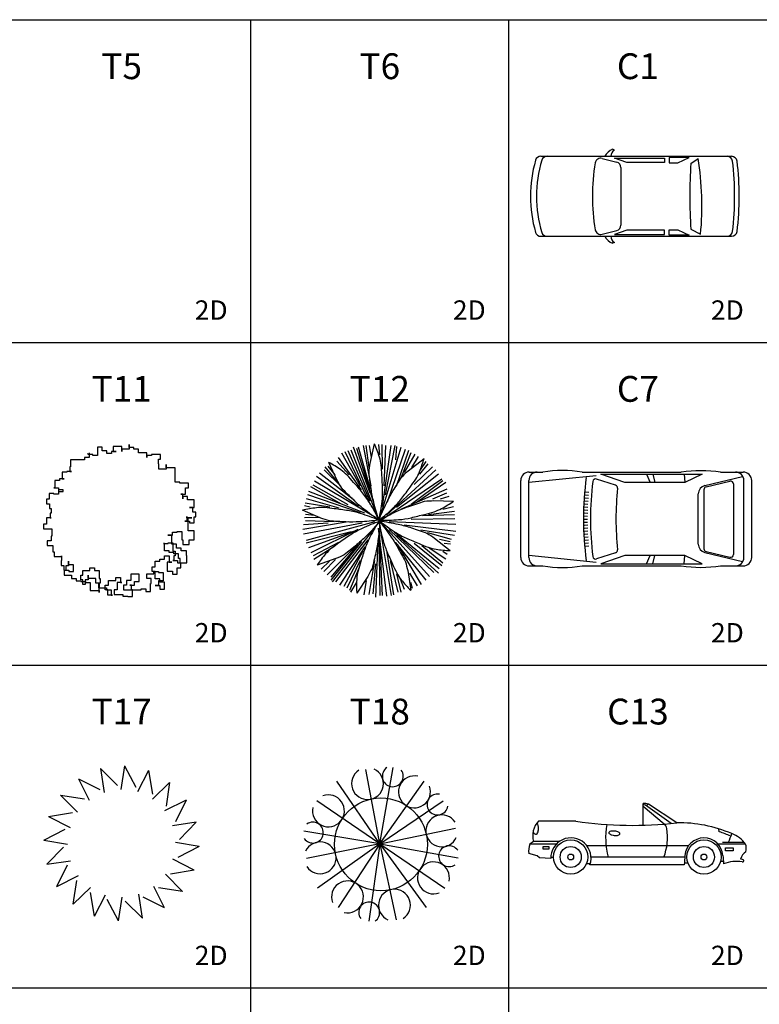
# Model space of a CAD drawing. Units: inches. Extents: x 15 to 8132, y 632 to 6567.
# Drawn here: x 1120 to 1694, y 3119 to 3882 of the extents above; entities that cross this region are included whole.
import ezdxf
from ezdxf.enums import TextEntityAlignment as Align

# ---------------------------------------------------------------- set-up
doc = ezdxf.new("R2010")
doc.units = ezdxf.units.IN
doc.header["$MEASUREMENT"] = 0
for name, color, linetype in [('C', 7, 'Continuous'), ('LINE1', 13, 'Continuous'), ('LINE2', 8, 'Continuous'), ('TXT', 15, 'Continuous')]:
    doc.layers.add(name, color=color, linetype=linetype)
doc.styles.add('C', font='ROMANC.SHX')
doc.styles.add('S', font='ROMANS.SHX')

msp = doc.modelspace()

# ---------------------------------------------------------------- linework, layer by layer
for p, q in [((1184.42196, 3550.33186), (1180.79707, 3550.33186)), ((1180.79707, 3550.33186), (1180.79707, 3543.89995)), ((1184.42196, 3547.52725), (1184.42196, 3550.33186)), ((1188.04684, 3547.52725), (1184.42196, 3547.52725)), ((1188.04684, 3545.50793), (1188.04684, 3547.52725)), ((1199.74364, 3550.74321), (1192.86757, 3550.74321)), ((1192.86757, 3550.74321), (1192.86757, 3547.11591)), ((1199.74364, 3547.11591), (1199.74364, 3550.74321)), ((1205.3865, 3548.72389), (1199.74364, 3548.72389)), ((1199.74364, 3548.72389), (1199.74364, 3547.11591)), ((1205.3865, 3549.95792), (1205.3865, 3552.35119)), ((1205.3865, 3552.35119), (1205.3865, 3548.72389)), ((1209.01139, 3549.95792), (1205.3865, 3549.95792)), ((1209.01139, 3548.72389), (1209.01139, 3549.95792)), ((1212.63627, 3548.72389), (1209.01139, 3548.72389)), ((1212.63627, 3545.91927), (1212.63627, 3548.72389)), ((1392.04855, 3508.436), (1374.96288, 3547.62131)), ((1398.36389, 3495.51131), (1377.21486, 3548.03255)), ((1392.04855, 3514.66335), (1379.07519, 3550.265)), ((1394.64322, 3507.96601), (1381.66987, 3549.38377)), ((1392.39125, 3517.77703), (1383.13855, 3550.265)), ((1392.78289, 3520.42072), (1386.85921, 3551.61621)), ((1391.31421, 3534.69662), (1389.06223, 3551.61621)), ((1393.17454, 3542.27519), (1391.6569, 3551.61621)), ((1399.44092, 3544.44889), (1398.70658, 3552.49744)), ((1400.56691, 3498.62499), (1416.13494, 3550.265)), ((1401.6929, 3533.3454), (1401.30125, 3552.49744)), ((1401.6929, 3504.38235), (1408.35092, 3551.61621)), ((1402.81889, 3520.42072), (1404.28757, 3551.61621)), ((1403.89592, 3513.31214), (1411.33724, 3551.61621)), ((1405.41356, 3507.96601), (1419.46395, 3548.91378)), ((1412.07158, 3540.45398), (1412.80593, 3550.73499)), ((1412.46323, 3520.00948), (1422.10758, 3548.03255)), ((1163.45741, 3540.6466), (1159.83252, 3540.6466)), ((1159.83252, 3540.6466), (1159.83252, 3534.99998)), ((1167.08229, 3540.6466), (1163.45741, 3540.6466)), ((1170.70718, 3540.6466), (1167.08229, 3540.6466)), ((1174.33207, 3542.29197), (1170.70718, 3542.29197)), ((1170.70718, 3542.29197), (1170.70718, 3540.6466)), ((1173.50993, 3545.09659), (1173.13623, 3545.09659)), ((1173.50993, 3544.68524), (1173.50993, 3545.09659)), ((1177.17218, 3544.68524), (1173.50993, 3544.68524)), ((1174.33207, 3545.91927), (1174.33207, 3542.29197)), ((1177.17218, 3543.89995), (1177.17218, 3544.68524)), ((1180.79707, 3543.89995), (1177.17218, 3543.89995)), ((1191.67173, 3545.50793), (1188.04684, 3545.50793)), ((1195.29661, 3547.11591), (1191.67173, 3547.11591)), ((1191.67173, 3547.11591), (1191.67173, 3545.50793)), ((1192.86757, 3547.11591), (1195.29661, 3547.11591)), ((1219.06391, 3545.91927), (1212.63627, 3545.91927)), ((1219.06391, 3542.29197), (1219.06391, 3545.91927)), ((1222.68879, 3543.89995), (1219.06391, 3543.89995)), ((1219.06391, 3543.89995), (1219.06391, 3542.29197)), ((1229.56486, 3544.68524), (1222.68879, 3544.68524)), ((1222.68879, 3544.68524), (1222.68879, 3543.89995)), ((1227.95796, 3537.43064), (1227.95796, 3541.05794)), ((1227.95796, 3541.05794), (1229.56486, 3541.05794)), ((1229.56486, 3541.05794), (1229.56486, 3544.68524)), ((1385.34157, 3517.30704), (1367.57052, 3542.27519)), ((1384.60723, 3520.00948), (1370.16519, 3545.8001)), ((1392.39125, 3505.73357), (1372.75986, 3546.68133)), ((1416.13494, 3526.64807), (1423.91895, 3546.27009)), ((1418.72961, 3530.70172), (1426.90527, 3544.91888)), ((1424.3106, 3534.69662), (1429.49995, 3543.15642)), ((1159.83252, 3534.99998), (1159.42145, 3534.99998)), ((1159.42145, 3534.99998), (1159.42145, 3531.37268)), ((1228.33166, 3537.43064), (1227.95796, 3537.43064)), ((1228.33166, 3533.392), (1228.33166, 3537.43064)), ((1233.97452, 3533.392), (1228.33166, 3533.392)), ((1233.97452, 3534.21468), (1233.97452, 3537.0193)), ((1233.97452, 3537.0193), (1233.97452, 3533.392)), ((1240.85059, 3534.21468), (1233.97452, 3534.21468)), ((1240.85059, 3530.58738), (1240.85059, 3534.21468)), ((1369.43085, 3520.00948), (1356.45749, 3532.87542)), ((1366.10184, 3524.00438), (1357.19183, 3535.10786)), ((1364.97585, 3528.88051), (1359.39485, 3535.57785)), ((1375.69723, 3528.88051), (1366.10184, 3539.57275)), ((1404.63026, 3497.74376), (1442.86495, 3532.87542)), ((1426.17093, 3521.30194), (1440.27028, 3535.10786)), ((1430.62593, 3529.3505), (1436.94127, 3537.34031)), ((1430.96863, 3532.87542), (1435.42363, 3539.16151)), ((1147.72466, 3524.52942), (1147.72466, 3518.8828)), ((1151.34954, 3524.52942), (1147.72466, 3524.52942)), ((1154.97443, 3525.72605), (1151.34954, 3525.72605)), ((1151.34954, 3525.72605), (1151.34954, 3524.52942)), ((1156.99241, 3530.99873), (1153.36752, 3530.99873)), ((1153.36752, 3530.99873), (1153.36752, 3525.72605)), ((1153.36752, 3525.72605), (1154.97443, 3525.72605)), ((1160.61729, 3531.37268), (1156.99241, 3531.37268)), ((1156.99241, 3531.37268), (1156.99241, 3530.99873)), ((1159.42145, 3531.37268), (1160.61729, 3531.37268)), ((1240.85059, 3526.96008), (1240.85059, 3530.58738)), ((1240.85059, 3523.33278), (1240.85059, 3526.96008)), ((1383.13855, 3504.38235), (1350.48485, 3527.58804)), ((1380.15223, 3508.84724), (1352.73683, 3530.23173)), ((1400.95856, 3494.1601), (1447.66265, 3525.76684)), ((1412.46323, 3503.97111), (1445.06797, 3529.76174)), ((1423.91895, 3506.20356), (1448.39699, 3524.41562)), ((1147.72466, 3518.8828), (1146.93989, 3518.8828)), ((1146.93989, 3518.8828), (1150.56477, 3518.8828)), ((1150.56477, 3518.8828), (1150.56477, 3516.04079)), ((1154.18966, 3517.27482), (1150.56477, 3517.27482)), ((1150.56477, 3517.27482), (1150.56477, 3514.02147)), ((1154.18966, 3516.04079), (1154.18966, 3517.27482)), ((1244.47548, 3523.33278), (1240.85059, 3523.33278)), ((1244.47548, 3522.5101), (1244.47548, 3523.33278)), ((1251.31418, 3522.5101), (1244.47548, 3522.5101)), ((1248.9225, 3514.02147), (1248.9225, 3518.8828)), ((1248.9225, 3518.8828), (1251.31418, 3518.8828)), ((1251.31418, 3518.8828), (1251.31418, 3522.5101)), ((1369.77354, 3506.20356), (1346.02985, 3519.53949)), ((1374.96288, 3505.73357), (1347.89018, 3520.8907)), ((1396.11191, 3495.92255), (1349.01617, 3524.00438)), ((1415.79225, 3502.20865), (1451.77496, 3518.18827)), ((1428.37396, 3507.96601), (1450.64897, 3523.12315)), ((1143.27763, 3510.02022), (1141.29702, 3510.02022)), ((1141.29702, 3510.02022), (1141.29702, 3506.35552)), ((1146.93989, 3514.43281), (1143.27763, 3514.43281)), ((1143.27763, 3514.43281), (1143.27763, 3510.02022)), ((1146.93989, 3514.02147), (1146.93989, 3514.43281)), ((1150.56477, 3514.02147), (1146.93989, 3514.02147)), ((1150.56477, 3516.04079), (1154.18966, 3516.04079)), ((1246.90452, 3514.02147), (1245.26025, 3514.02147)), ((1245.26025, 3514.02147), (1248.9225, 3514.02147)), ((1246.90452, 3510.39417), (1246.90452, 3514.02147)), ((1250.52941, 3512.03954), (1246.90452, 3512.03954)), ((1246.90452, 3512.03954), (1246.90452, 3510.39417)), ((1250.52941, 3509.60887), (1250.52941, 3512.03954)), ((1255.7612, 3509.60887), (1250.52941, 3509.60887)), ((1255.7612, 3503.55091), (1255.7612, 3509.60887)), ((1367.91321, 3503.08988), (1342.70084, 3510.19846)), ((1384.60723, 3499.50622), (1343.82683, 3513.31214)), ((1387.93624, 3499.09498), (1344.56117, 3516.01457)), ((1440.61297, 3510.19846), (1451.38331, 3515.07459)), ((1446.58561, 3510.19846), (1453.24364, 3512.43091)), ((1141.29702, 3506.35552), (1143.6887, 3506.35552)), ((1143.6887, 3506.35552), (1143.6887, 3502.72822)), ((1143.6887, 3502.72822), (1144.92191, 3502.72822)), ((1144.92191, 3502.72822), (1144.92191, 3499.10092)), ((1254.56537, 3503.55091), (1252.13632, 3503.55091)), ((1252.13632, 3503.55091), (1255.7612, 3503.55091)), ((1254.56537, 3499.92361), (1254.56537, 3503.55091)), ((1345.68716, 3503.97111), (1341.23215, 3504.85234)), ((1360.86354, 3503.97111), (1341.57485, 3507.08479)), ((1448.39699, 3502.20865), (1456.57265, 3504.38235)), ((1144.92191, 3495.47362), (1141.29702, 3495.47362)), ((1141.29702, 3495.47362), (1141.29702, 3490.64969)), ((1144.92191, 3499.10092), (1144.09977, 3499.10092)), ((1144.09977, 3499.10092), (1144.09977, 3495.47362)), ((1144.09977, 3495.47362), (1144.92191, 3495.47362)), ((1250.11834, 3495.47362), (1250.11834, 3496.70765)), ((1250.11834, 3496.70765), (1250.11834, 3493.08035)), ((1253.74323, 3495.47362), (1250.11834, 3495.47362)), ((1250.94048, 3491.84632), (1250.94048, 3495.47362)), ((1250.94048, 3495.47362), (1253.74323, 3495.47362)), ((1256.95704, 3499.92361), (1254.56537, 3499.92361)), ((1255.7612, 3491.84632), (1255.7612, 3496.29631)), ((1255.7612, 3496.29631), (1256.95704, 3496.29631)), ((1256.95704, 3496.29631), (1256.95704, 3499.92361)), ((1352.73683, 3495.92255), (1341.23215, 3495.51131)), ((1349.01617, 3497.27377), (1341.96649, 3498.155)), ((1423.91895, 3494.63009), (1457.69864, 3495.04133)), ((1432.48627, 3497.27377), (1457.30699, 3498.155)), ((1437.28396, 3498.155), (1457.30699, 3500.85744)), ((1141.29702, 3490.64969), (1138.86798, 3490.64969)), ((1138.86798, 3490.64969), (1138.86798, 3487.02239)), ((1138.86798, 3487.02239), (1145.29561, 3487.02239)), ((1145.29561, 3487.02239), (1145.29561, 3481.37576)), ((1250.11834, 3493.08035), (1248.51143, 3493.08035)), ((1248.51143, 3493.08035), (1252.13632, 3493.08035)), ((1250.94048, 3485.41441), (1250.94048, 3491.84632)), ((1252.13632, 3493.08035), (1252.13632, 3491.84632)), ((1252.13632, 3491.84632), (1255.7612, 3491.84632)), ((1374.96288, 3492.39764), (1339.76347, 3486.58153)), ((1385.73322, 3491.51641), (1340.49781, 3483.05661)), ((1359.39485, 3491.51641), (1340.49781, 3490.16519)), ((1364.24151, 3492.39764), (1341.96649, 3493.27887)), ((1395.76921, 3492.39764), (1342.35814, 3478.12173)), ((1382.40421, 3486.58153), (1346.02985, 3468.36947)), ((1394.98592, 3487.05152), (1362.72387, 3446.10375)), ((1398.36389, 3487.52151), (1404.63026, 3434.94152)), ((1399.83257, 3486.58153), (1408.35092, 3435.41151)), ((1401.30125, 3491.04642), (1438.0183, 3450.09866)), ((1406.88224, 3492.80888), (1458.43298, 3490.63518)), ((1406.88224, 3486.58153), (1441.34731, 3453.21233)), ((1418.38692, 3490.16519), (1458.43298, 3485.28906)), ((1145.29561, 3481.37576), (1144.92191, 3481.37576)), ((1144.92191, 3481.37576), (1144.92191, 3477.74846)), ((1238.42154, 3482.16106), (1235.20773, 3482.16106)), ((1235.20773, 3482.16106), (1238.83261, 3482.16106)), ((1238.42154, 3475.3178), (1238.42154, 3482.16106)), ((1238.83261, 3482.16106), (1238.83261, 3484.59172)), ((1238.83261, 3484.59172), (1242.4575, 3484.59172)), ((1242.4575, 3484.59172), (1242.4575, 3485.00306)), ((1242.4575, 3485.00306), (1246.08239, 3485.00306)), ((1246.08239, 3485.00306), (1246.08239, 3478.53376)), ((1255.7612, 3485.41441), (1250.94048, 3485.41441)), ((1255.7612, 3478.53376), (1255.7612, 3485.41441)), ((1377.21486, 3484.81907), (1342.35814, 3475.88929)), ((1379.80954, 3485.28906), (1344.21847, 3472.36437)), ((1390.18822, 3478.59172), (1365.31854, 3446.10375)), ((1398.70658, 3480.35418), (1399.44092, 3435.41151)), ((1399.09823, 3485.28906), (1401.30125, 3435.41151)), ((1410.6029, 3484.81907), (1445.45962, 3456.32601)), ((1412.80593, 3482.17538), (1445.06797, 3452.74234)), ((1431.36028, 3486.17029), (1457.30699, 3482.17538)), ((1436.54962, 3484.34908), (1454.71232, 3479.06171)), ((1445.80232, 3479.06171), (1453.97798, 3477.2405)), ((1144.92191, 3477.74846), (1141.67072, 3477.74846)), ((1141.67072, 3477.74846), (1141.67072, 3474.08377)), ((1141.67072, 3474.08377), (1146.11775, 3474.08377)), ((1146.11775, 3474.08377), (1146.11775, 3469.25983)), ((1232.77868, 3475.72914), (1231.99391, 3475.72914)), ((1231.99391, 3475.72914), (1235.6188, 3475.72914)), ((1232.77868, 3470.08252), (1232.77868, 3475.72914)), ((1235.6188, 3475.72914), (1235.6188, 3476.10309)), ((1235.6188, 3476.10309), (1239.24368, 3476.10309)), ((1242.04643, 3475.3178), (1238.42154, 3475.3178)), ((1239.24368, 3476.10309), (1239.24368, 3469.67118)), ((1242.04643, 3472.10184), (1242.04643, 3475.3178)), ((1245.67132, 3472.10184), (1242.04643, 3472.10184)), ((1245.67132, 3470.08252), (1245.67132, 3472.10184)), ((1246.08239, 3478.53376), (1246.90452, 3478.53376)), ((1246.90452, 3478.53376), (1246.90452, 3474.90646)), ((1246.90452, 3474.90646), (1251.72525, 3474.90646)), ((1251.72525, 3474.90646), (1251.72525, 3478.53376)), ((1251.72525, 3478.53376), (1255.7612, 3478.53376)), ((1367.57052, 3476.35927), (1347.89018, 3466.13702)), ((1364.5842, 3473.71559), (1348.28183, 3463.43459)), ((1380.54388, 3473.2456), (1358.66051, 3451.44987)), ((1385.34157, 3477.2405), (1361.64683, 3447.39622)), ((1382.7469, 3475.00806), (1361.64683, 3449.62867)), ((1387.93624, 3473.2456), (1368.30486, 3443.40132)), ((1397.97224, 3476.82926), (1396.11191, 3434.06029)), ((1411.33724, 3476.82926), (1435.08094, 3447.39622)), ((1413.19757, 3474.59682), (1431.70297, 3443.87131)), ((1426.17093, 3475.88929), (1447.66265, 3458.55845)), ((1432.09462, 3474.12683), (1448.39699, 3460.7909)), ((1437.67561, 3472.36437), (1450.64897, 3463.90457)), ((1449.52298, 3475.88929), (1454.36963, 3475.47805)), ((1146.11775, 3469.25983), (1147.31359, 3469.25983)), ((1147.31359, 3469.25983), (1147.31359, 3465.63253)), ((1147.31359, 3465.63253), (1152.95645, 3465.63253)), ((1152.95645, 3465.63253), (1152.95645, 3466.04388)), ((1152.95645, 3466.04388), (1152.95645, 3462.41658)), ((1229.15379, 3462.00523), (1229.15379, 3463.61321)), ((1229.15379, 3463.61321), (1232.77868, 3463.61321)), ((1236.40357, 3470.08252), (1232.77868, 3470.08252)), ((1232.77868, 3463.61321), (1232.77868, 3466.04388)), ((1232.77868, 3466.04388), (1236.40357, 3466.04388)), ((1236.40357, 3468.84849), (1236.40357, 3470.08252)), ((1240.02845, 3468.84849), (1236.40357, 3468.84849)), ((1236.40357, 3466.04388), (1236.40357, 3461.18255)), ((1239.24368, 3469.67118), (1240.85059, 3469.67118)), ((1240.02845, 3467.65186), (1240.02845, 3468.84849)), ((1243.65334, 3467.65186), (1240.02845, 3467.65186)), ((1240.85059, 3466.04388), (1240.02845, 3466.04388)), ((1240.02845, 3466.04388), (1240.02845, 3462.41658)), ((1240.85059, 3469.67118), (1240.85059, 3466.04388)), ((1243.65334, 3464.02455), (1243.65334, 3467.65186)), ((1244.88655, 3464.02455), (1243.65334, 3464.02455)), ((1244.88655, 3460.39725), (1244.88655, 3464.02455)), ((1249.70727, 3470.08252), (1245.67132, 3470.08252)), ((1249.70727, 3466.45522), (1249.70727, 3470.08252)), ((1250.11834, 3466.45522), (1249.70727, 3466.45522)), ((1250.11834, 3460.8086), (1250.11834, 3466.45522)), ((1365.31854, 3463.43459), (1356.06584, 3454.09356)), ((1386.46756, 3469.66194), (1371.63387, 3442.52009)), ((1405.02191, 3468.78071), (1410.21125, 3435.82275)), ((1448.39699, 3469.66194), (1451.77496, 3467.48824)), ((1152.95645, 3462.41658), (1152.58275, 3462.41658)), ((1152.58275, 3462.41658), (1152.58275, 3458.78928)), ((1152.58275, 3458.78928), (1154.56336, 3458.78928)), ((1154.56336, 3458.78928), (1154.56336, 3455.12458)), ((1158.22561, 3458.37793), (1156.20764, 3458.37793)), ((1156.20764, 3458.37793), (1156.20764, 3454.75063)), ((1158.22561, 3459.16322), (1158.22561, 3462.00523)), ((1158.22561, 3462.00523), (1158.22561, 3458.37793)), ((1162.2242, 3459.16322), (1158.22561, 3459.16322)), ((1162.2242, 3453.92795), (1162.2242, 3459.16322)), ((1174.74314, 3454.75063), (1174.74314, 3456.76995)), ((1174.74314, 3456.76995), (1178.36802, 3456.76995)), ((1178.36802, 3456.76995), (1178.36802, 3454.75063)), ((1223.09986, 3453.92795), (1223.09986, 3457.55525)), ((1223.09986, 3457.55525), (1225.52891, 3457.55525)), ((1225.52891, 3457.55525), (1225.52891, 3462.00523)), ((1225.52891, 3462.00523), (1229.15379, 3462.00523)), ((1238.42154, 3461.18255), (1234.79666, 3461.18255)), ((1234.79666, 3461.18255), (1234.79666, 3454.33929)), ((1236.40357, 3461.18255), (1238.42154, 3461.18255)), ((1240.02845, 3462.41658), (1239.24368, 3462.41658)), ((1239.24368, 3462.41658), (1242.86857, 3462.41658)), ((1242.4575, 3451.90862), (1242.4575, 3456.76995)), ((1242.4575, 3456.76995), (1245.26025, 3456.76995)), ((1242.86857, 3462.41658), (1242.86857, 3460.8086)), ((1242.86857, 3460.8086), (1246.49346, 3460.8086)), ((1245.26025, 3460.39725), (1244.88655, 3460.39725)), ((1245.26025, 3456.76995), (1245.26025, 3460.39725)), ((1246.49346, 3460.8086), (1250.11834, 3460.8086)), ((1360.52084, 3462.14212), (1354.20551, 3455.85602)), ((1384.26454, 3462.55336), (1373.88585, 3441.16887)), ((1383.5302, 3457.20724), (1376.08887, 3439.40641)), ((1395.37757, 3462.55336), (1390.92256, 3436.29274)), ((1396.11191, 3459.90967), (1394.25158, 3436.76273)), ((1407.61658, 3462.55336), (1413.54027, 3438.0552)), ((1154.56336, 3455.12458), (1158.59931, 3455.12458)), ((1156.20764, 3454.75063), (1154.97443, 3454.75063)), ((1154.97443, 3454.75063), (1154.97443, 3451.12333)), ((1154.97443, 3451.12333), (1160.61729, 3451.12333)), ((1158.59931, 3455.12458), (1158.59931, 3453.92795)), ((1158.59931, 3453.92795), (1162.2242, 3453.92795)), ((1160.61729, 3451.12333), (1160.61729, 3448.69267)), ((1160.61729, 3448.69267), (1164.24218, 3448.69267)), ((1164.24218, 3448.69267), (1164.24218, 3446.67335)), ((1167.86706, 3447.49603), (1167.86706, 3451.12333)), ((1167.86706, 3451.12333), (1169.51134, 3451.12333)), ((1169.51134, 3451.12333), (1169.51134, 3454.75063)), ((1169.51134, 3454.75063), (1174.74314, 3454.75063)), ((1173.50993, 3448.69267), (1173.50993, 3451.12333)), ((1173.50993, 3451.12333), (1173.50993, 3447.49603)), ((1179.56386, 3448.69267), (1173.50993, 3448.69267)), ((1178.36802, 3454.75063), (1181.99291, 3454.75063)), ((1179.56386, 3445.06537), (1179.56386, 3448.69267)), ((1181.99291, 3454.75063), (1181.99291, 3448.69267)), ((1181.99291, 3448.69267), (1182.81505, 3448.69267)), ((1182.81505, 3448.69267), (1182.81505, 3445.06537)), ((1194.88554, 3447.08469), (1194.88554, 3449.47796)), ((1194.88554, 3449.47796), (1198.51043, 3449.47796)), ((1198.51043, 3449.47796), (1198.51043, 3445.47671)), ((1213.04734, 3451.90862), (1206.58234, 3451.90862)), ((1206.58234, 3451.90862), (1206.58234, 3447.08469)), ((1213.04734, 3446.262), (1213.04734, 3451.90862)), ((1219.06391, 3448.69267), (1219.06391, 3452.31997)), ((1219.06391, 3452.31997), (1224.33307, 3452.31997)), ((1222.31509, 3448.69267), (1219.06391, 3448.69267)), ((1222.31509, 3444.65402), (1222.31509, 3448.69267)), ((1225.52891, 3453.92795), (1223.09986, 3453.92795)), ((1224.33307, 3452.31997), (1224.33307, 3453.92795)), ((1224.33307, 3453.92795), (1227.95796, 3453.92795)), ((1225.52891, 3448.28132), (1225.52891, 3453.92795)), ((1229.15379, 3448.28132), (1225.52891, 3448.28132)), ((1227.95796, 3453.92795), (1227.95796, 3453.14265)), ((1227.95796, 3453.14265), (1231.58284, 3453.14265)), ((1229.15379, 3445.85066), (1229.15379, 3448.28132)), ((1231.58284, 3453.14265), (1231.58284, 3446.67335)), ((1234.79666, 3454.33929), (1238.83261, 3454.33929)), ((1238.83261, 3454.33929), (1238.83261, 3451.90862)), ((1238.83261, 3451.90862), (1242.4575, 3451.90862)), ((1412.46323, 3452.3311), (1415.79225, 3438.0552)), ((1415.4006, 3448.3362), (1418.38692, 3440.28764)), ((1422.45027, 3452.74234), (1428.37396, 3442.99008)), ((1164.24218, 3446.67335), (1167.86706, 3446.67335)), ((1169.51134, 3447.49603), (1167.86706, 3447.49603)), ((1167.86706, 3446.67335), (1167.86706, 3446.262)), ((1167.86706, 3446.262), (1171.52932, 3446.262)), ((1169.51134, 3443.83134), (1169.51134, 3447.49603)), ((1171.11825, 3443.83134), (1169.51134, 3443.83134)), ((1173.50993, 3447.49603), (1171.11825, 3447.49603)), ((1171.11825, 3447.49603), (1171.11825, 3443.83134)), ((1171.52932, 3446.262), (1171.52932, 3445.47671)), ((1171.52932, 3445.47671), (1175.15421, 3445.47671)), ((1175.15421, 3445.47671), (1175.15421, 3439.41874)), ((1182.40398, 3445.06537), (1179.56386, 3445.06537)), ((1182.81505, 3445.06537), (1181.58184, 3445.06537)), ((1181.58184, 3445.06537), (1181.58184, 3441.43807)), ((1181.58184, 3441.43807), (1187.63577, 3441.43807)), ((1181.99291, 3437.81077), (1181.99291, 3441.43807)), ((1181.99291, 3441.43807), (1182.40398, 3441.43807)), ((1182.40398, 3441.43807), (1182.40398, 3445.06537)), ((1186.81363, 3439.83009), (1186.81363, 3443.45739)), ((1186.81363, 3443.45739), (1189.24268, 3443.45739)), ((1187.63577, 3441.43807), (1187.63577, 3439.83009)), ((1189.24268, 3443.45739), (1189.24268, 3447.08469)), ((1189.24268, 3447.08469), (1194.88554, 3447.08469)), ((1199.74364, 3445.47671), (1196.11875, 3445.47671)), ((1196.11875, 3445.47671), (1196.11875, 3439.83009)), ((1198.51043, 3445.47671), (1199.74364, 3445.47671)), ((1203.36852, 3443.45739), (1200.93948, 3443.45739)), ((1200.93948, 3443.45739), (1200.93948, 3439.83009)), ((1206.58234, 3447.08469), (1203.36852, 3447.08469)), ((1203.36852, 3447.08469), (1203.36852, 3443.45739)), ((1206.99341, 3443.45739), (1205.7602, 3443.45739)), ((1205.7602, 3443.45739), (1209.38509, 3443.45739)), ((1206.99341, 3439.83009), (1206.99341, 3443.45739)), ((1209.38509, 3443.45739), (1209.38509, 3446.262)), ((1209.38509, 3446.262), (1213.04734, 3446.262)), ((1214.65425, 3440.61538), (1218.27914, 3440.61538)), ((1214.65425, 3439.83009), (1214.65425, 3440.61538)), ((1218.27914, 3440.61538), (1218.27914, 3438.59606)), ((1221.90402, 3438.59606), (1221.90402, 3444.65402)), ((1221.90402, 3444.65402), (1222.31509, 3444.65402)), ((1227.95796, 3443.04605), (1225.52891, 3443.04605)), ((1225.52891, 3443.04605), (1229.15379, 3443.04605)), ((1231.58284, 3446.67335), (1227.95796, 3446.67335)), ((1227.95796, 3446.67335), (1227.95796, 3443.04605)), ((1232.77868, 3445.85066), (1229.15379, 3445.85066)), ((1229.15379, 3443.04605), (1229.15379, 3440.20404)), ((1232.77868, 3440.20404), (1232.77868, 3445.85066)), ((1381.27822, 3445.22252), (1376.82322, 3438.0552)), ((1389.06223, 3446.98498), (1387.2019, 3435.82275)), ((1423.18461, 3445.63376), (1424.70225, 3441.16887)), ((1175.15421, 3439.41874), (1181.99291, 3439.41874)), ((1181.99291, 3439.41874), (1181.99291, 3437.81077)), ((1188.83161, 3439.83009), (1186.81363, 3439.83009)), ((1187.63577, 3439.83009), (1191.26066, 3439.83009)), ((1188.83161, 3435.79144), (1188.83161, 3439.83009)), ((1192.4565, 3435.79144), (1188.83161, 3435.79144)), ((1191.26066, 3439.83009), (1191.26066, 3435.79144)), ((1191.26066, 3435.79144), (1192.4565, 3435.79144)), ((1193.6897, 3439.83009), (1193.6897, 3436.16539)), ((1196.11875, 3439.83009), (1193.6897, 3439.83009)), ((1193.6897, 3436.16539), (1200.52841, 3436.16539)), ((1200.52841, 3436.16539), (1200.52841, 3434.96876)), ((1200.52841, 3434.96876), (1204.15329, 3434.96876)), ((1200.93948, 3439.83009), (1206.99341, 3439.83009)), ((1204.15329, 3434.96876), (1204.15329, 3434.55741)), ((1204.15329, 3434.55741), (1207.77818, 3434.55741)), ((1207.77818, 3439.83009), (1206.99341, 3439.83009)), ((1206.99341, 3439.83009), (1211.02937, 3439.83009)), ((1207.77818, 3434.55741), (1207.77818, 3439.83009)), ((1211.02937, 3439.83009), (1214.65425, 3439.83009)), ((1218.27914, 3438.59606), (1221.90402, 3438.59606)), ((1229.15379, 3440.20404), (1232.77868, 3440.20404)), ((1201.78057, 3303.56951), (1198.72097, 3285.15769)), ((1201.78057, 3303.56951), (1210.37998, 3287.0043)), ((1183.07703, 3301.37564), (1196.37449, 3288.27855)), ((1183.07703, 3301.37564), (1185.85675, 3282.91949)), ((1220.24663, 3299.8763), (1211.64722, 3283.31108)), ((1220.24663, 3299.8763), (1223.30623, 3281.46448)), ((1399.51691, 3243.13697), (1388.72703, 3300.68302)), ((1399.51691, 3243.13697), (1409.90717, 3302.12167)), ((1165.96685, 3293.50943), (1182.66072, 3285.1625)), ((1165.96685, 3293.50943), (1174.31378, 3276.81557)), ((1236.66764, 3290.65752), (1223.37017, 3277.56042)), ((1236.66764, 3290.65752), (1233.88792, 3272.20136)), ((1399.51691, 3243.13697), (1366.34801, 3291.57156)), ((1399.51691, 3243.13697), (1433.88469, 3291.57156)), ((1152.1249, 3280.74089), (1170.58105, 3277.96117)), ((1152.1249, 3280.74089), (1165.22199, 3267.44342)), ((1249.43619, 3276.81557), (1232.74232, 3268.46863)), ((1249.43619, 3276.81557), (1241.08925, 3260.1217)), ((1399.51691, 3243.13697), (1350.76263, 3276.22595)), ((1399.51691, 3243.13697), (1448.67082, 3276.22595)), ((1142.90611, 3264.31988), (1161.31794, 3267.37948)), ((1142.90611, 3264.31988), (1159.47133, 3255.72046)), ((1257.30239, 3259.70539), (1238.84624, 3256.92567)), ((1257.30239, 3259.70539), (1244.2053, 3246.40792)), ((1139.2129, 3245.85381), (1155.77812, 3254.45323)), ((1399.51691, 3243.13697), (1340.77199, 3252.72798)), ((1399.51691, 3243.13697), (1458.26183, 3255.12573)), ((1139.2129, 3245.85381), (1157.62473, 3242.79422)), ((1259.49627, 3241.00185), (1241.08444, 3244.06145)), ((1399.51691, 3243.13697), (1342.77012, 3231.62777)), ((1399.51691, 3243.13697), (1351.16225, 3208.60935)), ((1399.51691, 3243.13697), (1367.14726, 3193.74329)), ((1399.51691, 3243.13697), (1391.12478, 3183.19318)), ((1399.51691, 3243.13697), (1460.25995, 3232.10732)), ((1399.51691, 3243.13697), (1449.8697, 3208.60935)), ((1399.51691, 3243.13697), (1435.48319, 3193.74329)), ((1399.51691, 3243.13697), (1412.30492, 3184.15228)), ((1141.40677, 3227.15028), (1154.50387, 3240.44774)), ((1259.49627, 3241.00185), (1242.93105, 3232.40243)), ((1141.40677, 3227.15028), (1159.86293, 3229.92999)), ((1255.80305, 3222.53578), (1239.23784, 3231.1352)), ((1149.27298, 3210.0401), (1157.61992, 3226.73396)), ((1246.58427, 3206.11478), (1233.48718, 3219.41224)), ((1255.80305, 3222.53578), (1237.39123, 3219.47618)), ((1149.27298, 3210.0401), (1165.96685, 3218.38703)), ((1162.04153, 3196.19814), (1164.82125, 3214.6543)), ((1162.04153, 3196.19814), (1175.339, 3209.29524)), ((1178.46254, 3186.97936), (1175.40294, 3205.39119)), ((1232.74232, 3193.34623), (1224.39538, 3210.0401)), ((1246.58427, 3206.11478), (1228.12812, 3208.89449)), ((1178.46254, 3186.97936), (1187.06195, 3203.54458)), ((1196.9286, 3183.28615), (1188.32918, 3199.85137)), ((1196.9286, 3183.28615), (1199.9882, 3201.69797)), ((1215.63214, 3185.48002), (1202.33467, 3198.57712)), ((1215.63214, 3185.48002), (1212.85242, 3203.93618)), ((1232.74232, 3193.34623), (1216.04845, 3201.69316))]:
    msp.add_line(p, q)
for points in [[(1398.82114, 3493.70472, -0.018231628), (1394.83601, 3507.65486, -0.024654304), (1392.78289, 3518.18827, -0.007849548), (1391.16079, 3530.84125, -0.014320645), (1392.04855, 3537.8103), (1395.37757, 3552.90868)], [(1398.82114, 3493.70472, 0.02559551), (1401.28294, 3508.2255, 0.037835216), (1401.6929, 3518.18827, 0.006760336), (1401.17692, 3528.92296, 0.009609784), (1400.56691, 3536.45908, 0.051445239), (1399.29278, 3542.65577, 0.029602166), (1395.37757, 3552.90868)], [(1398.83574, 3493.68966, 0.02559551), (1409.96027, 3503.3415, 0.037835216), (1416.60492, 3510.77612, 0.006760336), (1423.0247, 3519.39507, 0.009609784), (1427.34023, 3525.60324, 0.051445239), (1430.29205, 3531.1987, 0.029602166), (1433.78033, 3541.60461)], [(1398.83574, 3493.68966, -0.018231628), (1404.61837, 3506.99563, -0.024654304), (1409.72305, 3516.43545, -0.007849548), (1416.50692, 3527.23861, -0.014320645), (1421.6191, 3532.05746), (1433.78033, 3541.60461)], [(1398.87906, 3493.74163, 0.02559551), (1391.95659, 3506.74136, 0.037835216), (1386.19443, 3514.87907, 0.006760336), (1379.22762, 3523.0622, 0.009609784), (1374.14054, 3528.65565, 0.051445239), (1369.34601, 3532.78298, 0.029602166), (1359.98246, 3538.50794)], [(1398.87906, 3493.74163, -0.018231628), (1387.20135, 3502.35088, -0.024654304), (1379.14062, 3509.43554, -0.007849548), (1370.12616, 3518.46154, -0.014320645), (1366.57127, 3524.52112), (1359.98246, 3538.50794)], [(1398.44521, 3493.81893, 0.02559551), (1384.63441, 3498.93511, 0.037835216), (1374.92117, 3501.1885, 0.006760336), (1364.27745, 3502.67546, 0.009609784), (1356.75917, 3503.4759, 0.051445239), (1350.43365, 3503.37497, 0.029602166), (1339.63192, 3501.43236)], [(1399.27753, 3493.79779, -0.018231628), (1412.1959, 3500.40109, -0.024654304), (1422.13479, 3504.44909, -0.007849548), (1434.23659, 3508.48338, -0.014320645), (1441.24592, 3508.95772), (1456.70296, 3508.60613)], [(1399.27753, 3493.79779, 0.02559551), (1414.0004, 3494.18559, 0.037835216), (1423.8549, 3495.7067, 0.006760336), (1434.28804, 3498.28534, 0.009609784), (1441.56462, 3500.33875, 0.051445239), (1447.39877, 3502.7852, 0.029602166), (1456.70296, 3508.60613)], [(1398.44521, 3493.81893, -0.018231628), (1383.9976, 3492.49437, -0.024654304), (1373.26614, 3492.43356, -0.007849548), (1360.53206, 3493.18997, -0.014320645), (1353.84919, 3495.35677), (1339.63192, 3501.43236)], [(1399.51543, 3492.88441, 0.02559551), (1385.85216, 3487.38636, 0.037835216), (1377.14686, 3482.524, 0.006760336), (1368.26805, 3476.4687, 0.009609784), (1362.16445, 3472.0065, 0.051445239), (1357.54979, 3467.67899, 0.029602166), (1350.85981, 3458.97869)], [(1399.51543, 3492.88441, -0.018231628), (1389.71102, 3482.19042, -0.024654304), (1381.80788, 3474.93038, -0.007849548), (1371.87283, 3466.92888, -0.014320645), (1365.469, 3464.03982), (1350.85981, 3458.97869)], [(1399.52088, 3493.79439, 0.02559551), (1392.05931, 3481.09643, 0.037835216), (1388.13548, 3471.92973, 0.006760336), (1384.80281, 3461.71243, 0.009609784), (1382.69477, 3454.45148, 0.051445239), (1381.6835, 3448.20651, 0.029602166), (1381.69938, 3437.23149)], [(1399.52088, 3493.79439, -0.018231628), (1398.28818, 3479.33866, -0.024654304), (1396.46384, 3468.76323, -0.007849548), (1393.48335, 3456.35977, -0.014320645), (1390.17684, 3450.16116), (1381.69938, 3437.23149)], [(1398.81514, 3493.38687, 0.02559551), (1401.78949, 3478.96236, 0.037835216), (1405.02214, 3469.52971, 0.006760336), (1409.3977, 3459.71368, 0.009609784), (1412.70038, 3452.9124, 0.051445239), (1416.13596, 3447.60023, 0.029602166), (1423.50434, 3439.46646)], [(1398.81514, 3493.38687, -0.018231628), (1407.59009, 3481.83317, -0.024654304), (1413.32502, 3472.76242, -0.007849548), (1419.42732, 3461.56014, -0.014320645), (1421.12855, 3454.74387), (1423.50434, 3439.46646)], [(1399.37814, 3493.22729, 0.02559551), (1411.32568, 3484.6151, 0.037835216), (1420.08693, 3479.85428, 0.006760336), (1429.94928, 3475.58417, 0.009609784), (1436.98223, 3472.80879, 0.051445239), (1443.10582, 3471.22008, 0.029602166), (1454.03458, 3470.21335)], [(1399.37814, 3493.22729, -0.018231628), (1413.65614, 3490.65311, -0.024654304), (1424.0156, 3487.85139, -0.007849548), (1436.08741, 3483.72824, -0.014320645), (1441.95099, 3479.85859), (1454.03458, 3470.21335)]]:
    msp.add_lwpolyline(points, format="xyb")
msp.add_circle((1400.42468, 3242.59212), 35.94261)
for centre, radius, start, end in [((1390.01596, 3289.72018), 12.35854, 123.25436657, 65.54304414), ((1409.56933, 3295.37907), 8.09293, 124.26166714, 35.2939956), ((1426.38743, 3283.2892), 12.35854, 78.25436657, 20.54304414), ((1426.38743, 3283.2892), 12.35854, 78.25436657, 20.54304414), ((1359.75006, 3268.54905), 12.35854, 168.25436657, 110.54304414), ((1444.21518, 3273.46433), 8.09293, 79.26166714, 350.2939956), ((1447.55855, 3253.02331), 12.35854, 33.25436657, 335.54304414), ((1347.6602, 3251.73096), 8.09293, 214.26166714, 125.2939956), ((1353.31909, 3232.17759), 12.35854, 213.25436657, 155.54304414), ((1453.21744, 3233.46994), 8.09293, 34.26166714, 305.2939956), ((1441.12758, 3216.65184), 12.35854, 348.25436657, 290.54304414), ((1374.49021, 3201.91169), 12.35854, 258.25436657, 200.54304414), ((1410.86168, 3195.48072), 12.35854, 303.25436657, 245.54304414), ((1391.30831, 3189.82183), 8.09293, 304.26166714, 215.2939956)]:
    msp.add_arc(centre, radius, start, end)
at = {"layer": 'C'}
for p, q in [((1581.29546, 3780.51117), (1579.91306, 3781.11597)), ((1524.32207, 3775.67277), (1672.16352, 3775.67277)), ((1571.77997, 3774.10695), (1583.08607, 3771.13166)), ((1591.05866, 3770.83437), (1581.46826, 3774.37677)), ((1581.46826, 3774.37677), (1620.1409, 3774.37677)), ((1620.1409, 3770.83437), (1591.05866, 3770.83437)), ((1620.1409, 3774.37677), (1620.1409, 3770.83437)), ((1639.3217, 3774.72237), (1623.7697, 3774.72237)), ((1623.7697, 3774.72237), (1623.7697, 3770.74797)), ((1623.7697, 3770.74797), (1630.4225, 3770.74797)), ((1630.4225, 3770.74797), (1639.3217, 3774.72237)), ((1640.6177, 3770.22957), (1646.10176, 3774.09976)), ((1586.30666, 3766.9539), (1586.30666, 3722.44284)), ((1571.77997, 3715.28979), (1583.08607, 3718.26508)), ((1591.05866, 3718.56237), (1581.46826, 3715.01997)), ((1620.1409, 3718.56237), (1591.05866, 3718.56237)), ((1620.1409, 3715.01997), (1620.1409, 3718.56237)), ((1623.7697, 3718.64877), (1630.4225, 3718.64877)), ((1623.7697, 3714.67437), (1623.7697, 3718.64877)), ((1630.4225, 3718.64877), (1639.3217, 3714.67437)), ((1640.6177, 3719.16717), (1648.08686, 3715.31588)), ((1524.32207, 3713.72397), (1672.12804, 3713.72397)), ((1581.29546, 3708.88557), (1579.91306, 3708.28077)), ((1581.46826, 3715.01997), (1620.1409, 3715.01997)), ((1639.3217, 3714.67437), (1623.7697, 3714.67437)), ((1603.48284, 3257.46833), (1603.48284, 3274.32276)), ((1625.33459, 3258.87224), (1605.45221, 3273.01417)), ((1605.94666, 3272.66247), (1607.27862, 3273.85627)), ((1629.69268, 3259.3448), (1607.62842, 3273.73678)), ((1619.7775, 3258.36296), (1603.48284, 3271.86884)), ((1551.4458, 3260.56631), (1522.46799, 3260.56631)), ((1662.53984, 3252.34514), (1662.15816, 3254.63967)), ((1518.6958, 3244.81631), (1515.6958, 3242.81631)), ((1536.271, 3242.81631), (1515.6958, 3242.81631)), ((1538.59579, 3244.81631), (1518.6958, 3244.81631)), ((1682.9458, 3242.81631), (1661.53843, 3242.81631)), ((1665.1958, 3244.31631), (1681.6958, 3244.31631)), ((1521.55453, 3233.61816), (1514.93765, 3235.40642)), ((1525.99684, 3238.87532), (1525.99684, 3240.97967)), ((1525.99684, 3240.97967), (1530.61381, 3240.97967)), ((1530.61381, 3238.87532), (1525.99684, 3238.87532)), ((1530.61381, 3240.97967), (1530.61381, 3238.87532)), ((1638.82146, 3241.56631), (1559.98811, 3241.56631)), ((1667.38466, 3240.03878), (1673.45837, 3240.03878)), ((1667.38466, 3237.67706), (1667.38466, 3240.03878)), ((1673.45837, 3237.67706), (1667.38466, 3237.67706)), ((1673.45837, 3240.03878), (1673.45837, 3237.67706)), ((1523.25736, 3232.25624), (1521.55453, 3233.61816)), ((1531.9458, 3231.56631), (1523.25736, 3232.25624)), ((1534.21704, 3232.31645), (1531.94266, 3232.31645)), ((1562.60166, 3227.56217), (1559.59669, 3227.56217)), ((1635.84762, 3232.56631), (1563.23601, 3232.56631)), ((1638.30554, 3228.15463), (1635.5122, 3228.15463)), ((1665.75387, 3229.33096), (1663.46696, 3229.33096)), ((1680.67403, 3230.89557), (1679.12492, 3231.22663)), ((1635.4458, 3226.81631), (1562.36029, 3226.81631))]:
    msp.add_line(p, q, dxfattribs=at)
at = {"layer": 'C', "linetype": 'Continuous'}
for p, q in [((1508.69558, 3464.94106), (1508.69558, 3524.42617)), ((1567.21629, 3528.25031), (1515.00441, 3522.8992)), ((1515.00441, 3464.94106), (1515.00441, 3524.42617)), ((1515.279, 3531.00959), (1525.89416, 3531.00959)), ((1556.24617, 3531.00959), (1633.05711, 3531.00959)), ((1582.29184, 3520.81635), (1567.444, 3525.63168)), ((1589.35075, 3523.04654), (1570.83951, 3529.32188)), ((1570.83951, 3529.32188), (1649.21761, 3529.32188)), ((1606.07383, 3529.32188), (1609.02062, 3523.04654)), ((1611.19054, 3529.32188), (1612.751, 3523.04654)), ((1635.30069, 3529.32188), (1635.98381, 3523.04654)), ((1649.21761, 3529.32188), (1635.98381, 3523.04654)), ((1651.33395, 3520.53506), (1680.50054, 3527.61407)), ((1663.59664, 3531.00959), (1681.10999, 3531.00959)), ((1681.61898, 3464.94106), (1681.61898, 3524.42617)), ((1687.6934, 3464.94106), (1687.6934, 3524.42617)), ((1635.98381, 3523.04654), (1589.35075, 3523.04654)), ((1650.7111, 3517.39405), (1650.7111, 3471.63163)), ((1652.38542, 3519.53047), (1670.82969, 3524.00425)), ((1673.54208, 3521.87452), (1673.54208, 3467.15116)), ((1558.55673, 3511.09862), (1561.12848, 3510.92449)), ((1558.73086, 3513.44266), (1561.29591, 3513.24174)), ((1558.92508, 3515.78), (1561.48343, 3515.559)), ((1646.3043, 3475.22806), (1646.3043, 3514.13917)), ((1558.10131, 3501.72244), (1560.67306, 3501.64877)), ((1558.18168, 3504.07319), (1560.75343, 3503.97273)), ((1558.28884, 3506.41723), (1560.85389, 3506.28998)), ((1558.40939, 3508.76127), (1560.98114, 3508.60723)), ((1558.00085, 3494.68362), (1560.5726, 3494.68362)), ((1558.01425, 3497.02766), (1560.586, 3497.00757)), ((1558.04773, 3499.3784), (1560.61948, 3499.32482)), ((1558.01425, 3492.33958), (1560.586, 3492.35967)), ((1558.04773, 3489.98884), (1560.61948, 3490.04241)), ((1558.10131, 3487.64479), (1560.67306, 3487.71846)), ((1558.18168, 3485.29405), (1560.75343, 3485.39451)), ((1558.28884, 3482.95001), (1560.85389, 3483.07726)), ((1558.40939, 3480.60597), (1560.98114, 3480.76)), ((1558.55673, 3478.26862), (1561.12848, 3478.44275)), ((1558.73086, 3475.92458), (1561.29591, 3476.1255)), ((1558.92508, 3473.58723), (1561.48343, 3473.80824)), ((1567.21629, 3461.11692), (1515.00441, 3466.46804)), ((1582.29184, 3468.55089), (1567.444, 3463.73555)), ((1589.35075, 3466.3207), (1570.83951, 3460.04536)), ((1635.98381, 3466.3207), (1589.35075, 3466.3207)), ((1606.07383, 3460.04536), (1609.02062, 3466.3207)), ((1611.19054, 3460.04536), (1612.751, 3466.3207)), ((1635.30069, 3460.04536), (1635.98381, 3466.3207)), ((1649.21761, 3460.04536), (1635.98381, 3466.3207)), ((1651.33395, 3468.83217), (1680.50054, 3461.75316)), ((1652.38542, 3469.4952), (1670.82969, 3465.02143)), ((1515.279, 3458.35765), (1525.89416, 3458.35765)), ((1556.24617, 3458.35765), (1633.05711, 3458.35765)), ((1570.83951, 3460.04536), (1649.21761, 3460.04536)), ((1663.59664, 3458.35765), (1681.10999, 3458.35765))]:
    msp.add_line(p, q, dxfattribs=at)
at = {"layer": 'C'}
for centre, radius in [((1547.4458, 3232.81631), 13.2382), ((1650.6958, 3232.81631), 13.2382), ((1547.4458, 3232.81631), 8.16241), ((1547.4458, 3232.81631), 2.25), ((1650.6958, 3232.81631), 8.16241), ((1650.6958, 3232.81631), 2.25)]:
    msp.add_circle(centre, radius, dxfattribs=at)
for centre, radius, start, end in [((1583.40063, 3771.42587), 10.29859, 109.79435367, 155.64582391), ((1584.57866, 3775.32717), 6.13623, 122.3474435, 176.77132036), ((1618.10743, 3744.69837), 101.81792, 164.06732101, 195.93267899), ((1524.32207, 3771.35277), 4.32, 90, 162.55069095), ((1617.10289, 3744.69837), 96.23417, 163.06747192, 196.93252808), ((1529.13651, 3771.35277), 4.32, 90, 161.46365681), ((1725.64801, 3744.69837), 161.32767, 170.73418923, 189.26581077), ((1570.68056, 3769.92919), 4.32, 75.25643716, 170.06484835), ((1581.98666, 3766.9539), 4.32, 0, 75.25643716), ((1982.99599, 3744.69837), 343.32891, 175.7353384, 184.2646616), ((1424.25851, 3737.18278), 224.89396, 354.42019836, 9.44802334), ((1668.62112, 3771.35277), 4.32, 7.35662182, 90), ((1672.16352, 3771.35277), 4.32, 7.35662182, 90), ((1442.32069, 3744.84899), 232.16687, 353.23107086, 6.69250834), ((1445.86309, 3744.84899), 232.16687, 353.23107086, 6.69250834), ((1524.32207, 3718.04397), 4.32, 197.44930905, 270), ((1529.13651, 3718.04397), 4.32, 198.53634319, 270), ((1570.68056, 3719.46755), 4.32, 189.93515165, 284.74356284), ((1581.98666, 3722.44284), 4.32, 284.74356284, 0), ((1668.58564, 3718.04397), 4.32, 270, 352.55935368), ((1672.12804, 3718.04397), 4.32, 270, 352.55935368), ((1583.40063, 3717.97086), 10.29859, 204.35417609, 250.20564633), ((1584.57866, 3714.06957), 6.13623, 183.22867964, 237.6525565), ((1604.15957, 3264.15313), 10.19212, 70.10204497, 93.80710604), ((1603.86432, 3270.08465), 3.33218, 61.54093023, 96.57377932), ((1534.37706, 3249.38732), 16.33388, 136.81116412, 196.25114216), ((1515.46303, 3256.07429), 6.83439, 18.01720984, 28.84202247), ((1511.30696, 3254.72252), 11.20476, 6.84333529, 18.01720984), ((1595.20707, 3557.04442), 299.69037, 261.60355759, 276.60770771), ((1631.46783, 3247.63048), 56.94049, 169.50313414, 195.34081095), ((1616.40291, 3254.00849), 5.50901, 9.6606361, 52.22532251), ((1631.05266, 3154.37005), 104.98356, 66.89083588, 90.74224712), ((1521.80502, 3253.83542), 3.84966, 204.29425866, 235.86625137), ((1520.37774, 3251.73), 1.30606, 235.86625137, 276.84333529), ((1520.37774, 3251.73), 1.30606, 276.84333529, 317.82041921), ((1518.49281, 3253.43792), 3.84966, 317.82041921, 341.34764147), ((1515.66486, 3254.39251), 6.83439, 341.34764147, 355.66946075), ((1511.30696, 3254.72252), 11.20476, 355.66946075, 6.84333529), ((1577.79141, 3251.59543), 0.7268, 173.67453784, 220.68112499), ((1577.79141, 3251.59543), 0.7268, 126.66795068, 173.67453784), ((1579.67447, 3253.21404), 3.20991, 220.68112499, 242.55940433), ((1579.27426, 3249.60371), 3.20991, 104.78967135, 126.66795068), ((1581.13345, 3256.02383), 6.37591, 242.55940433, 254.58663967), ((1580.08245, 3246.5426), 6.37591, 92.76243601, 104.78967135), ((1582.40223, 3260.6259), 11.14967, 254.58663967, 263.67453784), ((1580.31252, 3241.77439), 11.14967, 83.67453784, 92.76243601), ((1580.31252, 3241.77439), 11.14967, 74.58663967, 83.67453784), ((1581.5813, 3246.37645), 6.37591, 62.55940433, 74.58663967), ((1583.44049, 3252.79658), 3.20991, 284.78967135, 306.66795068), ((1583.04028, 3249.18624), 3.20991, 40.68112499, 62.55940433), ((1584.92334, 3250.80485), 0.7268, 306.66795068, 353.67453784), ((1584.92334, 3250.80485), 0.7268, 353.67453784, 40.68112499), ((1578.49365, 3247.92205), 43.90356, 339.52732237, 9.18886318), ((1631.05266, 3154.37005), 102.91045, 66.89083588, 72.18366557), ((1603.82492, 3273.7995), 72.15255, 335.88163368, 341.52045925), ((1663.86771, 3228.77965), 23.68547, 36.34369079, 69.25570471), ((1534.61082, 3237.13725), 19.74916, 163.28810032, 185.02789913), ((1547.5928, 3232.00707), 15.6532, 340.63346917, 181.61353893), ((1582.40223, 3260.6259), 11.14967, 263.67453784, 272.76243601), ((1582.6323, 3255.85768), 6.37591, 272.76243601, 284.78967135), ((1650.6958, 3232.81631), 14.75, 4.86337716, 175.64216658), ((1674.36497, 3239.6888), 9.13302, 342.29430076, 20.02560936), ((1689.71298, 3228.09516), 11.04143, 127.01763139, 163.52414164), ((1744.86727, 3222.05885), 109.52484, 173.77388608, 177.51044708), ((1766.48992, 3239.39503), 101.23753, 183.0169175, 186.70983681), ((1676.15287, 3199.73129), 29.64747, 81.67434967, 110.13793256), ((1680.68116, 3229.96581), 0.92978, 255.33709492, 90.43946687)]:
    msp.add_arc(centre, radius, start, end, dxfattribs=at)
at = {"layer": 'C', "linetype": 'Continuous'}
for centre, radius, start, end in [((1541.07017, 3446.98781), 85.38132, 79.761627, 100.238373), ((1648.32688, 3427.3321), 104.79593, 81.621635, 98.378372), ((1515.28096, 3524.42421), 6.58538, 90.017097, 179.982895), ((1521.58978, 3524.42421), 6.58538, 90.017097, 179.982895), ((1799.97984, 3494.68362), 242.62863, 172.367111, 187.632889), ((1566.76051, 3523.54915), 2.19182, 71.830147, 173.164352), ((1675.0336, 3524.42421), 6.58538, 0.017128, 89.982849), ((1681.11946, 3524.43563), 6.57395, 359.917572, 90.082542), ((1802.69829, 3494.68362), 239.8888, 173.026154, 186.973846), ((1581.607, 3518.72177), 2.20369, 354.025574, 71.894455), ((1801.29394, 3494.68362), 218.79449, 173.752823, 186.247177), ((1652.89224, 3514.13407), 6.58794, 103.682236, 179.955627), ((1652.90694, 3517.39746), 2.19584, 103.739326, 180.089142), ((1671.34709, 3521.8711), 2.195, 0.089059, 103.633926), ((1652.89224, 3475.23316), 6.58794, 180.044373, 256.317749), ((1652.90694, 3471.62822), 2.19584, 179.91098, 256.260712), ((1515.28096, 3464.94303), 6.58538, 180.017105, 269.98291), ((1521.58978, 3464.94303), 6.58538, 180.017105, 269.98291), ((1566.76051, 3465.81809), 2.19183, 186.835648, 288.169861), ((1581.607, 3470.64547), 2.20369, 288.10553, 5.974427), ((1671.34709, 3467.15458), 2.195, 256.366089, 359.910828), ((1675.0336, 3464.94303), 6.58538, 270.017151, 359.98288), ((1681.11946, 3464.93161), 6.57396, 269.91745, 0.082426), ((1541.07017, 3542.37943), 85.38132, 259.761627, 280.238373), ((1648.32688, 3562.03514), 104.79593, 261.621643, 278.378357)]:
    msp.add_arc(centre, radius, start, end, dxfattribs=at)
at = {"layer": 'LINE1'}
for p, q in [((299.51691, 3881.53584), (5099.51691, 3881.53584)), ((1499.51691, 881.53584), (1499.51691, 3881.53584))]:
    msp.add_line(p, q, dxfattribs=at)
at = {"layer": 'LINE2'}
for p, q in [((1299.51691, 881.53584), (1299.51691, 3881.53584)), ((299.51691, 3631.53584), (5099.51691, 3631.53584)), ((299.51691, 3381.53584), (5099.51691, 3381.53584)), ((299.51691, 3131.53584), (5099.51691, 3131.53584))]:
    msp.add_line(p, q, dxfattribs=at)

# ---------------------------------------------------------------- texts
at = {"layer": 'TXT'}
for s, height, style, p in [('T5', 20, 'C', (1199.51691, 3842.90162)), ('T6', 20, 'C', (1399.51691, 3842.90162)), ('C1', 20, 'C', (1599.51691, 3842.90162)), ('2D', 15, 'S', (1268.87686, 3654.61697)), ('2D', 15, 'S', (1468.87686, 3654.61697)), ('2D', 15, 'S', (1668.87686, 3654.61697)), ('T11', 20, 'C', (1199.51691, 3592.90162)), ('T12', 20, 'C', (1399.51691, 3592.90162)), ('C7', 20, 'C', (1599.51691, 3592.90162)), ('2D', 15, 'S', (1268.87686, 3404.61697)), ('2D', 15, 'S', (1468.87686, 3404.61697)), ('2D', 15, 'S', (1668.87686, 3404.61697)), ('T17', 20, 'C', (1199.51691, 3342.90162)), ('T18', 20, 'C', (1399.51691, 3342.90162)), ('C13', 20, 'C', (1599.51691, 3342.90162)), ('2D', 15, 'S', (1268.87686, 3154.61697)), ('2D', 15, 'S', (1468.87686, 3154.61697)), ('2D', 15, 'S', (1668.87686, 3154.61697))]:
    msp.add_text(s, height=height, dxfattribs=dict(at, style=style)).set_placement(p, align=Align.MIDDLE)

doc.saveas('drawing.dxf')
